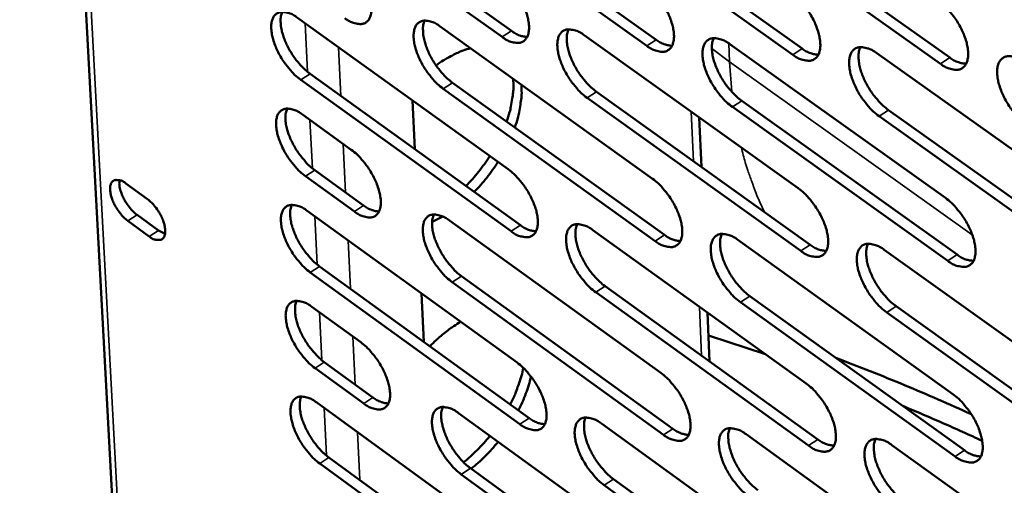
# Model space of a CAD drawing. Units: millimetres. Extents: x 65 to 5854, y 100 to 4100.
# Drawn here: x 4826 to 4917, y 2681 to 2724 of the extents above; entities that cross this region are included whole.
import ezdxf

# ---------------------------------------------------------------- set-up
doc = ezdxf.new("R2010")
doc.units = ezdxf.units.MM
doc.header["$LTSCALE"] = 20
doc.layers.add('Visible (ISO)', color=7, linetype='Continuous', lineweight=50)
doc.layers.add('Visible Narrow (ISO)', color=7, linetype='Continuous', lineweight=35)

msp = doc.modelspace()

# ---------------------------------------------------------------- linework, layer by layer
at = {"layer": 'Visible (ISO)'}
for p, q in [((4826.116, 2838.838), (4839.617, 2586.972)), ((4870.673, 2722.28), (4851.18, 2736.24)), ((4852.042, 2736.796), (4871.536, 2722.841)), ((4884.031, 2721.464), (4864.384, 2735.495)), ((4865.248, 2736.054), (4884.895, 2722.028)), ((4897.521, 2720.64), (4877.718, 2734.744)), ((4878.583, 2735.306), (4898.387, 2721.206)), ((4892.051, 2734.55), (4912.013, 2720.377)), ((4911.145, 2719.808), (4891.183, 2733.985)), ((4851.786, 2724.046), (4871.233, 2710.067)), ((4864.96, 2723.244), (4884.56, 2709.193)), ((4878.263, 2722.434), (4898.019, 2708.311)), ((4891.697, 2721.616), (4911.611, 2707.419)), ((4905.265, 2720.79), (4925.338, 2706.519)), ((4871.496, 2704.341), (4852.069, 2718.328)), ((4852.928, 2718.885), (4872.354, 2704.903)), ((4866.09, 2718.059), (4885.669, 2704.005)), ((4884.808, 2703.44), (4865.229, 2717.499)), ((4879.381, 2717.225), (4899.115, 2703.098)), ((4862.384, 2716.428), (4862.598, 2711.925)), ((4898.253, 2702.53), (4878.519, 2716.662)), ((4892.803, 2716.382), (4912.694, 2702.182)), ((4911.83, 2701.611), (4891.938, 2715.817)), ((4906.357, 2715.532), (4926.408, 2701.257)), ((4852.229, 2715.118), (4856.744, 2711.864)), ((4888.878, 2714.845), (4889.071, 2710.288)), ((4925.542, 2700.683), (4905.491, 2714.963)), ((4853.369, 2709.978), (4857.879, 2706.723)), ((4857.022, 2706.165), (4852.512, 2709.421)), ((4835.93, 2708.753), (4837.906, 2707.321)), ((4852.671, 2706.222), (4872.051, 2692.217)), ((4836.967, 2705.847), (4838.942, 2704.415)), ((4865.189, 2705.698), (4864.204, 2705.216)), ((4865.801, 2705.336), (4885.334, 2691.259)), ((4838.088, 2703.861), (4836.114, 2705.293)), ((4838.942, 2704.415), (4839.542, 2704.111)), ((4879.06, 2704.442), (4898.747, 2690.291)), ((4892.449, 2703.539), (4912.293, 2689.314)), ((4905.97, 2702.627), (4925.973, 2688.328)), ((4853.808, 2701.104), (4873.167, 2687.095)), ((4872.312, 2686.532), (4852.952, 2700.546)), ((4866.926, 2700.194), (4886.438, 2686.113)), ((4885.58, 2685.547), (4866.069, 2699.633)), ((4880.173, 2699.276), (4899.838, 2685.122)), ((4863.233, 2698.589), (4863.445, 2694.13)), ((4898.979, 2684.553), (4879.314, 2698.712)), ((4893.549, 2698.348), (4913.371, 2684.12)), ((4853.111, 2697.358), (4857.61, 2694.098)), ((4912.51, 2683.549), (4892.688, 2697.782)), ((4907.058, 2697.412), (4927.038, 2683.109)), ((4889.638, 2696.838), (4889.829, 2692.326)), ((4889.643, 2696.728), (4889.906, 2696.646)), ((4926.174, 2682.535), (4906.195, 2696.842)), ((4894.99, 2692.992), (4889.728, 2694.707)), ((4857.886, 2688.44), (4853.391, 2691.702)), ((4854.245, 2692.261), (4858.74, 2689)), ((4853.549, 2688.527), (4872.863, 2674.495)), ((4866.636, 2687.558), (4886.102, 2673.455)), ((4879.851, 2686.581), (4899.47, 2672.403)), ((4893.195, 2685.593), (4912.969, 2671.342)), ((4906.67, 2684.596), (4926.602, 2670.27)), ((4873.122, 2668.852), (4853.829, 2682.891)), ((4854.681, 2683.45), (4873.975, 2669.416)), ((4886.346, 2667.784), (4866.902, 2681.897)), ((4867.756, 2682.458), (4887.201, 2668.351)), ((4899.7, 2666.707), (4880.103, 2680.892)), ((4880.959, 2681.457), (4900.556, 2667.277))]:
    msp.add_line(p, q, dxfattribs=at)
at = {"layer": 'Visible (ISO)', "flags": 128}
for points in [[(4855.871, 2729.758, -0.02031), (4856.409, 2729.32, -0.036599), (4856.679, 2729.044, -0.006081), (4857.254, 2728.344, -0.019546), (4857.421, 2728.117, -0.018495), (4857.739, 2727.611, -0.018047), (4858.026, 2727.071, -0.021581), (4858.239, 2726.577, -0.019246), (4858.433, 2726.006, -0.029092), (4858.537, 2725.562, -0.024586), (4858.603, 2725.027, -0.04471), (4858.597, 2724.642, -0.041265), (4858.519, 2724.231, -0.070445), (4858.389, 2723.933, -0.074034), (4858.189, 2723.696, -0.083592), (4857.94, 2723.541, -0.081188), (4857.647, 2723.473, -0.055794), (4857.427, 2723.483, -0.02481), (4856.944, 2723.584, -0.061241), (4856.572, 2723.732, -0.048216), (4856.151, 2724.018)], [(4870.409, 2728.048, -0.020378), (4870.951, 2727.608, -0.036684), (4871.223, 2727.33, -0.006117), (4871.802, 2726.627, -0.019614), (4871.971, 2726.398, -0.0186), (4872.29, 2725.89, -0.018137), (4872.578, 2725.346, -0.021718), (4872.793, 2724.85, -0.019368), (4872.986, 2724.276, -0.029279), (4873.09, 2723.83, -0.02478), (4873.155, 2723.293, -0.044935), (4873.147, 2722.905, -0.041554), (4873.067, 2722.493, -0.070494), (4872.935, 2722.193, -0.073999), (4872.732, 2721.955, -0.083111), (4872.48, 2721.8, -0.080716), (4872.183, 2721.731, -0.055436), (4871.961, 2721.742, -0.024672), (4871.474, 2721.843, -0.061114), (4871.098, 2721.992, -0.048026), (4870.673, 2722.28)], [(4883.781, 2727.26, -0.020446), (4884.327, 2726.817, -0.036771), (4884.601, 2726.537, -0.006152), (4885.183, 2725.831, -0.019681), (4885.354, 2725.602, -0.018699), (4885.675, 2725.091, -0.018224), (4885.964, 2724.544, -0.021845), (4886.179, 2724.045, -0.019484), (4886.373, 2723.469, -0.029449), (4886.477, 2723.02, -0.024959), (4886.54, 2722.481, -0.04513), (4886.532, 2722.09, -0.041806), (4886.45, 2721.677, -0.070514), (4886.315, 2721.376, -0.073935), (4886.11, 2721.137, -0.082659), (4885.855, 2720.981, -0.080282), (4885.554, 2720.912, -0.055127), (4885.33, 2720.922, -0.024555), (4884.838, 2721.025, -0.061014), (4884.46, 2721.174, -0.047867), (4884.031, 2721.464)], [(4897.286, 2726.463, -0.020514), (4897.836, 2726.018, -0.036858), (4898.112, 2725.737, -0.006188), (4898.697, 2725.028, -0.019749), (4898.869, 2724.797, -0.018799), (4899.192, 2724.284, -0.018311), (4899.483, 2723.734, -0.021974), (4899.698, 2723.233, -0.0196), (4899.893, 2722.653, -0.02962), (4899.996, 2722.202, -0.02514), (4900.059, 2721.661, -0.045326), (4900.049, 2721.268, -0.042059), (4899.964, 2720.853, -0.070529), (4899.827, 2720.55, -0.073867), (4899.62, 2720.31, -0.082206), (4899.361, 2720.153, -0.079848), (4899.058, 2720.085, -0.054819), (4898.832, 2720.095, -0.024438), (4898.335, 2720.198, -0.060914), (4897.954, 2720.349, -0.047707), (4897.521, 2720.64)], [(4910.924, 2725.659, -0.020583), (4911.479, 2725.212, -0.036946), (4911.757, 2724.929, -0.006224), (4912.346, 2724.217, -0.019818), (4912.519, 2723.984, -0.0189), (4912.843, 2723.468, -0.0184), (4913.136, 2722.916, -0.022104), (4913.352, 2722.412, -0.019719), (4913.546, 2721.83, -0.029793), (4913.649, 2721.376, -0.025323), (4913.711, 2720.832, -0.045522), (4913.7, 2720.437, -0.042313), (4913.614, 2720.021, -0.070541), (4913.474, 2719.717, -0.073795), (4913.264, 2719.476, -0.081749), (4913.002, 2719.318, -0.079413), (4912.696, 2719.249, -0.054512), (4912.467, 2719.26, -0.02432), (4911.966, 2719.364, -0.060812), (4911.582, 2719.514, -0.047546), (4911.145, 2719.808)], [(4852.069, 2718.328, -0.020214), (4851.534, 2718.766, -0.036442), (4851.266, 2719.041, -0.006025), (4850.693, 2719.739, -0.019452), (4850.527, 2719.964, -0.018414), (4850.211, 2720.468, -0.017964), (4849.925, 2721.007, -0.021495), (4849.712, 2721.498, -0.019156), (4849.519, 2722.066, -0.028992), (4849.415, 2722.507, -0.024464), (4849.349, 2723.04, -0.044607), (4849.354, 2723.424, -0.0411), (4849.431, 2723.833, -0.070461), (4849.559, 2724.13, -0.07405), (4849.757, 2724.367, -0.083891), (4850.004, 2724.521, -0.081416), (4850.296, 2724.589, -0.055993), (4850.514, 2724.58, -0.024863), (4850.995, 2724.479, -0.061304), (4851.367, 2724.331, -0.048317), (4851.786, 2724.046)], [(4850.37, 2724.594, 0.033696), (4850.241, 2724.191, 0.060512), (4850.212, 2723.957, 0.015157), (4850.227, 2723.406, 0.031673), (4850.259, 2723.144, 0.019632), (4850.373, 2722.643, 0.022607), (4850.509, 2722.218, 0.016868), (4850.716, 2721.711, 0.018189), (4850.94, 2721.255, 0.016453), (4851.215, 2720.783, 0.016486), (4851.52, 2720.33, 0.018039), (4851.663, 2720.146, 0.005113), (4852.2, 2719.519, 0.033962), (4852.443, 2719.277, 0.018624), (4852.928, 2718.885)], [(4865.229, 2717.499, -0.020281), (4864.69, 2717.939, -0.036528), (4864.42, 2718.216, -0.006059), (4863.844, 2718.917, -0.019518), (4863.676, 2719.144, -0.018511), (4863.359, 2719.65, -0.018048), (4863.072, 2720.191, -0.02162), (4862.858, 2720.685, -0.019269), (4862.665, 2721.256, -0.029158), (4862.561, 2721.699, -0.024639), (4862.496, 2722.234, -0.044801), (4862.502, 2722.62, -0.041351), (4862.581, 2723.031, -0.070486), (4862.711, 2723.329, -0.073992), (4862.912, 2723.567, -0.083444), (4863.162, 2723.722, -0.080983), (4863.457, 2723.791, -0.055683), (4863.677, 2723.781, -0.024747), (4864.162, 2723.679, -0.061206), (4864.537, 2723.531, -0.048159), (4864.96, 2723.244)], [(4863.523, 2723.795, 0.033847), (4863.391, 2723.391, 0.060696), (4863.361, 2723.155, 0.015262), (4863.375, 2722.601, 0.031823), (4863.407, 2722.338, 0.019749), (4863.521, 2721.835, 0.022729), (4863.656, 2721.408, 0.016955), (4863.864, 2720.898, 0.018286), (4864.09, 2720.44, 0.016524), (4864.366, 2719.965, 0.016565), (4864.672, 2719.511, 0.018094), (4864.817, 2719.326, 0.00514), (4865.357, 2718.696, 0.034034), (4865.601, 2718.453, 0.018678), (4866.09, 2718.059)], [(4871.536, 2722.841, 0.044476), (4871.899, 2722.595, 0.044476), (4872.3, 2722.418, 0.035404), (4872.638, 2722.329, 0.035404), (4872.985, 2722.289)], [(4878.519, 2716.662, -0.020348), (4877.975, 2717.104, -0.036615), (4877.703, 2717.383, -0.006094), (4877.124, 2718.087, -0.019585), (4876.955, 2718.315, -0.018609), (4876.635, 2718.823, -0.018134), (4876.347, 2719.367, -0.021746), (4876.133, 2719.863, -0.019383), (4875.939, 2720.437, -0.029327), (4875.836, 2720.883, -0.024816), (4875.771, 2721.421, -0.044996), (4875.779, 2721.809, -0.041603), (4875.859, 2722.221, -0.070508), (4875.992, 2722.521, -0.073931), (4876.195, 2722.759, -0.082995), (4876.448, 2722.915, -0.080549), (4876.746, 2722.984, -0.055374), (4876.969, 2722.974, -0.02463), (4877.459, 2722.872, -0.061106), (4877.836, 2722.723, -0.047999), (4878.263, 2722.434)], [(4876.805, 2722.988, 0.033996), (4876.671, 2722.582, 0.060877), (4876.64, 2722.345, 0.015367), (4876.652, 2721.789, 0.031972), (4876.684, 2721.524, 0.019868), (4876.797, 2721.019, 0.022852), (4876.933, 2720.589, 0.017044), (4877.142, 2720.077, 0.018383), (4877.368, 2719.617, 0.016594), (4877.645, 2719.14, 0.016644), (4877.953, 2718.684, 0.01815), (4878.099, 2718.497, 0.005166), (4878.643, 2717.865, 0.034106), (4878.889, 2717.62, 0.018733), (4879.381, 2717.225)], [(4884.895, 2722.028, 0.044839), (4885.264, 2721.779, 0.044839), (4885.672, 2721.6, 0.035687), (4886.015, 2721.512, 0.035687), (4886.367, 2721.473)], [(4891.938, 2715.817, -0.020416), (4891.391, 2716.261, -0.036702), (4891.117, 2716.541, -0.00613), (4890.534, 2717.248, -0.019653), (4890.364, 2717.478, -0.018708), (4890.043, 2717.989, -0.018221), (4889.753, 2718.536, -0.021873), (4889.538, 2719.034, -0.019498), (4889.344, 2719.611, -0.029497), (4889.241, 2720.06, -0.024995), (4889.178, 2720.599, -0.045191), (4889.187, 2720.989, -0.041855), (4889.269, 2721.403, -0.070526), (4889.404, 2721.704, -0.073866), (4889.61, 2721.944, -0.082543), (4889.866, 2722.1, -0.080115), (4890.167, 2722.169, -0.055065), (4890.392, 2722.159, -0.024513), (4890.887, 2722.056, -0.061006), (4891.266, 2721.907, -0.04784), (4891.697, 2721.616)], [(4890.217, 2722.173, 0.034145), (4890.081, 2721.765, 0.061056), (4890.049, 2721.527, 0.015472), (4890.06, 2720.969, 0.03212), (4890.091, 2720.701, 0.019987), (4890.205, 2720.194, 0.022975), (4890.341, 2719.763, 0.017132), (4890.55, 2719.248, 0.018481), (4890.777, 2718.786, 0.016665), (4891.056, 2718.307, 0.016724), (4891.365, 2717.849, 0.018205), (4891.513, 2717.661, 0.005192), (4892.059, 2717.026, 0.034177), (4892.307, 2716.78, 0.018788), (4892.803, 2716.382)], [(4864.571, 2719.654, -0.015382), (4865.235, 2720.12, -0.026306), (4865.645, 2720.359, -0.003386), (4866.22, 2720.65, -0.003967), (4866.714, 2720.892, -0.030823), (4867.071, 2721.036, -0.016645), (4867.755, 2721.24)], [(4898.387, 2721.206, 0.045201), (4898.761, 2720.955, 0.045201), (4899.175, 2720.775, 0.035971), (4899.523, 2720.686, 0.035971), (4899.881, 2720.649)], [(4905.491, 2714.963, -0.020484), (4904.94, 2715.409, -0.036789), (4904.664, 2715.691, -0.006165), (4904.077, 2716.402, -0.01972), (4903.906, 2716.633, -0.018808), (4903.583, 2717.146, -0.018308), (4903.292, 2717.696, -0.022002), (4903.077, 2718.197, -0.019615), (4902.882, 2718.776, -0.029669), (4902.779, 2719.227, -0.025176), (4902.717, 2719.769, -0.045388), (4902.727, 2720.162, -0.042108), (4902.812, 2720.577, -0.070541), (4902.949, 2720.88, -0.073798), (4903.158, 2721.12, -0.082088), (4903.417, 2721.277, -0.07968), (4903.721, 2721.346, -0.054757), (4903.949, 2721.336, -0.024396), (4904.447, 2721.233, -0.060905), (4904.83, 2721.083, -0.047679), (4905.265, 2720.79)], [(4903.763, 2721.349, 0.034293), (4903.624, 2720.94, 0.061233), (4903.591, 2720.7, 0.015575), (4903.601, 2720.14, 0.032268), (4903.632, 2719.871, 0.020107), (4903.745, 2719.362, 0.023099), (4903.881, 2718.928, 0.017222), (4904.091, 2718.411, 0.018579), (4904.319, 2717.947, 0.016736), (4904.599, 2717.465, 0.016805), (4904.91, 2717.005, 0.01826), (4905.059, 2716.816, 0.005219), (4905.608, 2716.178, 0.034248), (4905.858, 2715.931, 0.018843), (4906.357, 2715.532)], [(4912.013, 2720.377, 0.045565), (4912.393, 2720.123, 0.045565), (4912.813, 2719.941, 0.036256), (4913.166, 2719.853, 0.036256), (4913.529, 2719.817)], [(4919.179, 2714.101, -0.020552), (4918.624, 2714.549, -0.036876), (4918.345, 2714.833, -0.006201), (4917.755, 2715.546, -0.019788), (4917.582, 2715.779, -0.018909), (4917.258, 2716.295, -0.018396), (4916.966, 2716.847, -0.022132), (4916.75, 2717.351, -0.019734), (4916.555, 2717.933, -0.029842), (4916.452, 2718.387, -0.02536), (4916.391, 2718.931, -0.045584), (4916.402, 2719.326, -0.042362), (4916.489, 2719.742, -0.070552), (4916.629, 2720.047, -0.073725), (4916.84, 2720.288, -0.081632), (4917.103, 2720.446, -0.079246), (4917.41, 2720.515, -0.05445), (4917.64, 2720.505, -0.024278), (4918.143, 2720.401, -0.060803), (4918.529, 2720.25, -0.047518), (4918.968, 2719.956)], [(4871.085, 2714.473, 0.016504), (4871.365, 2715.341, 0.027926), (4871.484, 2715.867, 0.00388), (4871.6, 2716.587, 0.004594), (4871.687, 2717.196, 0.033114), (4871.716, 2717.627, 0.017975), (4871.688, 2718.421)], [(4872.448, 2717.875, -0.017971), (4872.476, 2717.081, -0.033109), (4872.447, 2716.65, -0.004592), (4872.36, 2716.041, -0.003878), (4872.245, 2715.321, -0.02792), (4872.125, 2714.796, -0.0165), (4871.846, 2713.927)], [(4852.512, 2709.421, -0.020154), (4851.977, 2709.859, -0.036339), (4851.709, 2710.134, -0.005992), (4851.137, 2710.832, -0.019393), (4850.972, 2711.056, -0.018385), (4850.656, 2711.559, -0.017924), (4850.371, 2712.096, -0.021487), (4850.159, 2712.586, -0.019132), (4849.966, 2713.154, -0.029022), (4849.862, 2713.593, -0.024474), (4849.796, 2714.124, -0.044728), (4849.801, 2714.507, -0.041249), (4849.878, 2714.914, -0.070717), (4850.006, 2715.21, -0.074375), (4850.204, 2715.445, -0.084005), (4850.45, 2715.598, -0.081447), (4850.742, 2715.664, -0.055788), (4850.96, 2715.654, -0.024745), (4851.44, 2715.552, -0.061106), (4851.811, 2715.403, -0.048149), (4852.229, 2715.118)], [(4850.813, 2715.668, 0.033595), (4850.685, 2715.267, 0.060369), (4850.657, 2715.034, 0.015079), (4850.673, 2714.484, 0.031579), (4850.706, 2714.223, 0.019567), (4850.82, 2713.724, 0.022537), (4850.956, 2713.301, 0.016811), (4851.162, 2712.796, 0.018131), (4851.387, 2712.342, 0.016393), (4851.661, 2711.871, 0.016429), (4851.965, 2711.42, 0.017962), (4852.108, 2711.237, 0.005071), (4852.643, 2710.611, 0.033827), (4852.885, 2710.37, 0.018543), (4853.369, 2709.978)], [(4856.744, 2711.864, -0.020188), (4857.28, 2711.425, -0.036392), (4857.549, 2711.149, -0.006015), (4858.122, 2710.45, -0.019428), (4858.289, 2710.225, -0.018438), (4858.605, 2709.721, -0.017967), (4858.891, 2709.181, -0.021564), (4859.103, 2708.691, -0.019198), (4859.296, 2708.122, -0.029154), (4859.4, 2707.681, -0.024606), (4859.465, 2707.15, -0.044954), (4859.459, 2706.767, -0.041564), (4859.381, 2706.36, -0.070959), (4859.252, 2706.065, -0.074682), (4859.053, 2705.831, -0.083814), (4858.805, 2705.679, -0.081247), (4858.512, 2705.613, -0.055385), (4858.293, 2705.625, -0.024575), (4857.812, 2705.728, -0.060846), (4857.441, 2705.878, -0.047881), (4857.022, 2706.165)], [(4867.334, 2708.516, 0.013057), (4867.934, 2709.162, 0.013057), (4868.499, 2709.838, 0.013212), (4869.033, 2710.551, 0.013212), (4869.53, 2711.292)], [(4870.29, 2710.745, -0.013208), (4869.793, 2710.005, -0.013208), (4869.258, 2709.291, -0.013052), (4868.693, 2708.615, -0.013052), (4868.094, 2707.969)], [(4871.233, 2710.067, -0.020256), (4871.774, 2709.626, -0.036476), (4872.044, 2709.348, -0.00605), (4872.622, 2708.646, -0.019494), (4872.789, 2708.419, -0.018541), (4873.107, 2707.913, -0.018056), (4873.395, 2707.371, -0.021701), (4873.608, 2706.877, -0.019319), (4873.801, 2706.306, -0.029341), (4873.904, 2705.863, -0.024801), (4873.969, 2705.329, -0.045181), (4873.961, 2704.944, -0.041856), (4873.881, 2704.536, -0.071009), (4873.749, 2704.239, -0.074644), (4873.548, 2704.004, -0.083328), (4873.296, 2703.852, -0.080774), (4873, 2703.786, -0.05503), (4872.779, 2703.798, -0.024438), (4872.293, 2703.902, -0.060721), (4871.919, 2704.052, -0.047693), (4871.496, 2704.341)], [(4836.114, 2705.293, -0.024085), (4835.713, 2705.634, -0.041987), (4835.51, 2705.858, -0.008611), (4835.12, 2706.389, -0.022634), (4834.984, 2706.6, -0.024509), (4834.792, 2706.972, -0.021934), (4834.616, 2707.406, -0.034353), (4834.523, 2707.741, -0.028702), (4834.463, 2708.153, -0.058078), (4834.471, 2708.453, -0.060611), (4834.546, 2708.729, -0.096924), (4834.674, 2708.925, -0.104648), (4834.854, 2709.046, -0.091299), (4835.004, 2709.076, -0.041305), (4835.34, 2709.054, -0.081101), (4835.638, 2708.959, -0.070785), (4835.93, 2708.753)], [(4835.334, 2709.056, 0.029398), (4835.318, 2708.669, 0.05337), (4835.344, 2708.457, 0.012377), (4835.473, 2707.962, 0.027624), (4835.549, 2707.746, 0.020045), (4835.726, 2707.36, 0.021474), (4835.922, 2707.014, 0.021207), (4836.042, 2706.838, 0.007362), (4836.415, 2706.353, 0.039524), (4836.6, 2706.155, 0.022302), (4836.967, 2705.847)], [(4884.56, 2709.193, -0.020323), (4885.105, 2708.75, -0.036562), (4885.378, 2708.471, -0.006085), (4885.958, 2707.765, -0.019561), (4886.127, 2707.537, -0.01864), (4886.447, 2707.028, -0.018142), (4886.736, 2706.483, -0.021828), (4886.95, 2705.988, -0.019434), (4887.143, 2705.413, -0.029512), (4887.246, 2704.968, -0.02498), (4887.309, 2704.432, -0.045378), (4887.301, 2704.044, -0.042111), (4887.219, 2703.635, -0.071028), (4887.084, 2703.337, -0.074577), (4886.88, 2703.101, -0.082873), (4886.626, 2702.948, -0.08034), (4886.327, 2702.882, -0.054724), (4886.103, 2702.894, -0.024322), (4885.613, 2702.999, -0.060622), (4885.236, 2703.15, -0.047536), (4884.808, 2703.44)], [(4898.019, 2708.311, -0.02039), (4898.567, 2707.866, -0.036649), (4898.842, 2707.585, -0.00612), (4899.426, 2706.876, -0.019628), (4899.597, 2706.646, -0.018739), (4899.918, 2706.135, -0.018228), (4900.208, 2705.587, -0.021956), (4900.423, 2705.089, -0.019551), (4900.616, 2704.512, -0.029684), (4900.719, 2704.064, -0.025162), (4900.782, 2703.526, -0.045576), (4900.772, 2703.136, -0.042367), (4900.688, 2702.725, -0.071044), (4900.551, 2702.425, -0.074507), (4900.344, 2702.189, -0.082416), (4900.087, 2702.035, -0.079905), (4899.784, 2701.969, -0.054419), (4899.559, 2701.981, -0.024206), (4899.064, 2702.086, -0.060523), (4898.684, 2702.238, -0.047378), (4898.253, 2702.53)], [(4837.906, 2707.321, -0.02411), (4838.308, 2706.98, -0.042024), (4838.511, 2706.756, -0.008632), (4838.902, 2706.225, -0.022659), (4839.038, 2706.013, -0.024552), (4839.23, 2705.64, -0.021969), (4839.406, 2705.206, -0.034431), (4839.499, 2704.87, -0.028794), (4839.559, 2704.457, -0.058224), (4839.551, 2704.158, -0.060864), (4839.475, 2703.882, -0.097032), (4839.347, 2703.686, -0.104705), (4839.166, 2703.566, -0.091038), (4839.015, 2703.536, -0.041187), (4838.679, 2703.559, -0.080879), (4838.381, 2703.655, -0.070569), (4838.088, 2703.861)], [(4911.611, 2707.419, -0.020458), (4912.163, 2706.972, -0.036735), (4912.441, 2706.689, -0.006155), (4913.028, 2705.978, -0.019696), (4913.2, 2705.746, -0.018839), (4913.523, 2705.233, -0.018316), (4913.814, 2704.682, -0.022086), (4914.03, 2704.182, -0.019668), (4914.223, 2703.602, -0.029857), (4914.326, 2703.151, -0.025345), (4914.387, 2702.611, -0.045775), (4914.376, 2702.219, -0.042624), (4914.29, 2701.806, -0.071056), (4914.151, 2701.505, -0.074432), (4913.941, 2701.268, -0.081956), (4913.681, 2701.113, -0.07947), (4913.375, 2701.047, -0.054115), (4913.148, 2701.059, -0.02409), (4912.648, 2701.165, -0.060423), (4912.265, 2701.317, -0.047219), (4911.83, 2701.611)], [(4852.952, 2700.546, -0.020094), (4852.418, 2700.984, -0.036237), (4852.151, 2701.259, -0.005959), (4851.58, 2701.956, -0.019335), (4851.415, 2702.18, -0.018357), (4851.1, 2702.682, -0.017884), (4850.816, 2703.219, -0.021478), (4850.604, 2703.707, -0.019108), (4850.411, 2704.273, -0.029053), (4850.308, 2704.711, -0.024484), (4850.241, 2705.241, -0.04485), (4850.247, 2705.622, -0.041398), (4850.323, 2706.027, -0.070974), (4850.452, 2706.321, -0.074699), (4850.649, 2706.555, -0.084116), (4850.895, 2706.706, -0.081475), (4851.186, 2706.772, -0.055583), (4851.403, 2706.761, -0.024627), (4851.883, 2706.657, -0.060909), (4852.253, 2706.508, -0.047981), (4852.671, 2706.222)], [(4851.254, 2706.775, 0.033493), (4851.128, 2706.375, 0.060227), (4851.1, 2706.143, 0.015001), (4851.118, 2705.594, 0.031484), (4851.15, 2705.335, 0.019503), (4851.265, 2704.838, 0.022467), (4851.401, 2704.417, 0.016755), (4851.608, 2703.913, 0.018073), (4851.831, 2703.46, 0.016332), (4852.105, 2702.991, 0.016373), (4852.408, 2702.542, 0.017886), (4852.55, 2702.36, 0.00503), (4853.085, 2701.735, 0.033692), (4853.325, 2701.495, 0.018463), (4853.808, 2701.104)], [(4857.879, 2706.723, 0.044112), (4858.237, 2706.479, 0.044112), (4858.632, 2706.302, 0.035053), (4858.964, 2706.212, 0.035053), (4859.306, 2706.169)], [(4866.069, 2699.633, -0.02016), (4865.531, 2700.074, -0.036322), (4865.262, 2700.35, -0.005993), (4864.688, 2701.051, -0.0194), (4864.521, 2701.276, -0.018453), (4864.205, 2701.78, -0.017968), (4863.919, 2702.319, -0.021603), (4863.706, 2702.81, -0.01922), (4863.513, 2703.379, -0.02922), (4863.41, 2703.82, -0.024659), (4863.345, 2704.351, -0.045046), (4863.351, 2704.734, -0.041651), (4863.43, 2705.141, -0.071), (4863.56, 2705.437, -0.074639), (4863.76, 2705.671, -0.083665), (4864.009, 2705.823, -0.081042), (4864.303, 2705.889, -0.055276), (4864.523, 2705.878, -0.024512), (4865.006, 2705.774, -0.060811), (4865.379, 2705.624, -0.047824), (4865.801, 2705.336)], [(4864.363, 2705.893, 0.033643), (4864.235, 2705.491, 0.060412), (4864.206, 2705.257, 0.015106), (4864.223, 2704.706, 0.031632), (4864.255, 2704.445, 0.019619), (4864.37, 2703.946, 0.022588), (4864.505, 2703.523, 0.016841), (4864.713, 2703.017, 0.018169), (4864.937, 2702.562, 0.016401), (4865.212, 2702.091, 0.016451), (4865.517, 2701.64, 0.01794), (4865.66, 2701.456, 0.005056), (4866.198, 2700.829, 0.033762), (4866.44, 2700.587, 0.018517), (4866.926, 2700.194)], [(4872.354, 2704.903, 0.044512), (4872.718, 2704.655, 0.044512), (4873.12, 2704.476, 0.03536), (4873.458, 2704.386, 0.03536), (4873.806, 2704.345)], [(4879.314, 2698.712, -0.020226), (4878.772, 2699.154, -0.036408), (4878.501, 2699.433, -0.006028), (4877.923, 2700.136, -0.019466), (4877.755, 2700.363, -0.01855), (4877.437, 2700.869, -0.018053), (4877.15, 2701.412, -0.021728), (4876.937, 2701.905, -0.019334), (4876.744, 2702.476, -0.029389), (4876.641, 2702.919, -0.024836), (4876.576, 2703.453, -0.045242), (4876.584, 2703.838, -0.041905), (4876.664, 2704.247, -0.071022), (4876.797, 2704.544, -0.074575), (4876.999, 2704.779, -0.083212), (4877.251, 2704.932, -0.080608), (4877.549, 2704.998, -0.054969), (4877.77, 2704.986, -0.024397), (4878.259, 2704.882, -0.060713), (4878.634, 2704.731, -0.047667), (4879.06, 2704.442)], [(4877.6, 2705.001, 0.033792), (4877.47, 2704.597, 0.060594), (4877.44, 2704.362, 0.01521), (4877.456, 2703.809, 0.03178), (4877.488, 2703.547, 0.019736), (4877.602, 2703.045, 0.02271), (4877.738, 2702.62, 0.016928), (4877.946, 2702.111, 0.018265), (4878.172, 2701.655, 0.016471), (4878.448, 2701.181, 0.016529), (4878.754, 2700.728, 0.017994), (4878.898, 2700.544, 0.005081), (4879.439, 2699.914, 0.033833), (4879.684, 2699.67, 0.01857), (4880.173, 2699.276)], [(4885.669, 2704.005, 0.044876), (4886.039, 2703.754, 0.044876), (4886.447, 2703.574, 0.035643), (4886.79, 2703.484, 0.035643), (4887.142, 2703.444)], [(4892.688, 2697.782, -0.020293), (4892.143, 2698.226, -0.036494), (4891.869, 2698.506, -0.006062), (4891.288, 2699.213, -0.019533), (4891.119, 2699.441, -0.018648), (4890.8, 2699.949, -0.018138), (4890.511, 2700.495, -0.021855), (4890.297, 2700.99, -0.019449), (4890.104, 2701.565, -0.02956), (4890.001, 2702.01, -0.025016), (4889.938, 2702.546, -0.04544), (4889.947, 2702.934, -0.04216), (4890.029, 2703.343, -0.071041), (4890.164, 2703.642, -0.074508), (4890.369, 2703.878, -0.082756), (4890.624, 2704.032, -0.080173), (4890.924, 2704.098, -0.054663), (4891.148, 2704.086, -0.024281), (4891.641, 2703.981, -0.060614), (4892.019, 2703.83, -0.047509), (4892.449, 2703.539)], [(4890.968, 2704.101, 0.03394), (4890.835, 2703.695, 0.060774), (4890.805, 2703.458, 0.015314), (4890.818, 2702.904, 0.031928), (4890.85, 2702.639, 0.019853), (4890.964, 2702.136, 0.022832), (4891.1, 2701.708, 0.017016), (4891.309, 2701.197, 0.018361), (4891.535, 2700.739, 0.01654), (4891.813, 2700.263, 0.016608), (4892.121, 2699.808, 0.018049), (4892.266, 2699.622, 0.005107), (4892.81, 2698.99, 0.033903), (4893.057, 2698.745, 0.018624), (4893.549, 2698.348)], [(4899.115, 2703.098, 0.04524), (4899.49, 2702.844, 0.04524), (4899.904, 2702.663, 0.035927), (4900.253, 2702.573, 0.035927), (4900.61, 2702.534)], [(4906.195, 2696.842, -0.02036), (4905.646, 2697.289, -0.03658), (4905.37, 2697.571, -0.006097), (4904.785, 2698.28, -0.0196), (4904.615, 2698.51, -0.018748), (4904.294, 2699.021, -0.018225), (4904.004, 2699.569, -0.021984), (4903.789, 2700.067, -0.019565), (4903.596, 2700.644, -0.029732), (4903.493, 2701.092, -0.025198), (4903.431, 2701.63, -0.045638), (4903.441, 2702.02, -0.042416), (4903.525, 2702.431, -0.071056), (4903.663, 2702.731, -0.074436), (4903.87, 2702.968, -0.082298), (4904.129, 2703.123, -0.079739), (4904.432, 2703.189, -0.054358), (4904.658, 2703.177, -0.024165), (4905.156, 2703.071, -0.060515), (4905.537, 2702.92, -0.04735), (4905.97, 2702.627)], [(4904.467, 2703.191, 0.034087), (4904.332, 2702.784, 0.060951), (4904.301, 2702.546, 0.015417), (4904.313, 2701.989, 0.032075), (4904.344, 2701.723, 0.019972), (4904.458, 2701.217, 0.022954), (4904.595, 2700.787, 0.017104), (4904.804, 2700.274, 0.018458), (4905.031, 2699.813, 0.01661), (4905.311, 2699.335, 0.016687), (4905.62, 2698.878, 0.018103), (4905.766, 2698.691, 0.005133), (4906.314, 2698.056, 0.033972), (4906.562, 2697.81, 0.018678), (4907.058, 2697.412)], [(4912.694, 2702.182, 0.045605), (4913.075, 2701.925, 0.045605), (4913.495, 2701.742, 0.036211), (4913.849, 2701.653, 0.036211), (4914.212, 2701.616)], [(4853.391, 2691.702, -0.020034), (4852.858, 2692.141, -0.036135), (4852.592, 2692.416, -0.005926), (4852.021, 2693.113, -0.019276), (4851.857, 2693.336, -0.018328), (4851.543, 2693.837, -0.017844), (4851.258, 2694.373, -0.02147), (4851.047, 2694.86, -0.019084), (4850.855, 2695.425, -0.029083), (4850.752, 2695.861, -0.024493), (4850.685, 2696.389, -0.044971), (4850.691, 2696.769, -0.041548), (4850.767, 2697.172, -0.071231), (4850.895, 2697.465, -0.075024), (4851.092, 2697.697, -0.084225), (4851.338, 2697.847, -0.081501), (4851.628, 2697.911, -0.055378), (4851.845, 2697.899, -0.02451), (4852.324, 2697.795, -0.060712), (4852.694, 2697.645, -0.047813), (4853.111, 2697.358)], [(4851.693, 2697.915, 0.033391), (4851.569, 2697.515, 0.060084), (4851.542, 2697.284, 0.014923), (4851.561, 2696.737, 0.031389), (4851.594, 2696.479, 0.019438), (4851.709, 2695.984, 0.022398), (4851.845, 2695.564, 0.016699), (4852.051, 2695.062, 0.018016), (4852.275, 2694.611, 0.016272), (4852.548, 2694.144, 0.016317), (4852.85, 2693.697, 0.01781), (4852.991, 2693.515, 0.004989), (4853.524, 2692.892, 0.033558), (4853.764, 2692.652, 0.018383), (4854.245, 2692.261)], [(4864, 2693.728, -0.011067), (4864.581, 2694.299, -0.019883), (4864.923, 2694.597, -0.001815), (4865.421, 2694.994, -0.001994), (4865.878, 2695.352, -0.021835), (4866.205, 2695.583, -0.011593), (4866.847, 2695.977)], [(4857.61, 2694.098, -0.020068), (4858.145, 2693.659, -0.036187), (4858.412, 2693.383, -0.005949), (4858.984, 2692.685, -0.01931), (4859.149, 2692.461, -0.01838), (4859.464, 2691.959, -0.017887), (4859.75, 2691.422, -0.021547), (4859.961, 2690.934, -0.019149), (4860.154, 2690.367, -0.029215), (4860.256, 2689.93, -0.024626), (4860.322, 2689.401, -0.045199), (4860.316, 2689.021, -0.041866), (4860.238, 2688.618, -0.071473), (4860.108, 2688.326, -0.075329), (4859.91, 2688.095, -0.084028), (4859.663, 2687.946, -0.081296), (4859.371, 2687.883, -0.054975), (4859.154, 2687.896, -0.024341), (4858.674, 2688.002, -0.060455), (4858.304, 2688.153, -0.047548), (4857.886, 2688.44)], [(4901.479, 2692.656, -0.004255), (4904.661, 2691.425, -0.004255), (4907.822, 2690.141, -0.00421), (4910.927, 2688.817, -0.00421), (4914.01, 2687.44)], [(4871.422, 2688.358, 0.01082), (4871.772, 2689.08, 0.019493), (4871.942, 2689.492, 0.001739), (4872.156, 2690.082, 0.001903), (4872.348, 2690.623, 0.021338), (4872.463, 2691.001, 0.011321), (4872.633, 2691.727)], [(4872.051, 2692.217, -0.020134), (4872.59, 2691.775, -0.036271), (4872.86, 2691.498, -0.005983), (4873.435, 2690.796, -0.019376), (4873.602, 2690.571, -0.018483), (4873.918, 2690.066, -0.017975), (4874.205, 2689.526, -0.021683), (4874.417, 2689.036, -0.019271), (4874.61, 2688.466, -0.029403), (4874.713, 2688.026, -0.024821), (4874.777, 2687.496, -0.045427), (4874.769, 2687.113, -0.042162), (4874.69, 2686.709, -0.071524), (4874.558, 2686.415, -0.075288), (4874.357, 2686.184, -0.083538), (4874.106, 2686.034, -0.080823), (4873.811, 2685.971, -0.054623), (4873.591, 2685.984, -0.024205), (4873.107, 2686.091, -0.060331), (4872.734, 2686.242, -0.047362), (4872.312, 2686.532)], [(4873.337, 2690.936, -0.014769), (4873.127, 2690.154, -0.014769), (4872.87, 2689.386, -0.01569), (4872.549, 2688.587, -0.01569), (4872.178, 2687.811)], [(4885.334, 2691.259, -0.020201), (4885.876, 2690.815, -0.036356), (4886.148, 2690.536, -0.006018), (4886.727, 2689.831, -0.019442), (4886.895, 2689.604, -0.018581), (4887.213, 2689.098, -0.01806), (4887.501, 2688.554, -0.02181), (4887.714, 2688.062, -0.019385), (4887.907, 2687.49, -0.029574), (4888.01, 2687.047, -0.025001), (4888.073, 2686.514, -0.045627), (4888.064, 2686.13, -0.042419), (4887.983, 2685.724, -0.071544), (4887.848, 2685.429, -0.075219), (4887.645, 2685.197, -0.08308), (4887.391, 2685.046, -0.080388), (4887.093, 2684.983, -0.05432), (4886.871, 2684.996, -0.024091), (4886.382, 2685.104, -0.060234), (4886.006, 2685.256, -0.047206), (4885.58, 2685.547)], [(4898.747, 2690.291, -0.020267), (4899.293, 2689.846, -0.036441), (4899.568, 2689.565, -0.006052), (4900.15, 2688.857, -0.019508), (4900.319, 2688.628, -0.018679), (4900.639, 2688.12, -0.018146), (4900.928, 2687.573, -0.021938), (4901.142, 2687.078, -0.019501), (4901.335, 2686.504, -0.029747), (4901.437, 2686.059, -0.025183), (4901.5, 2685.524, -0.045826), (4901.49, 2685.137, -0.042677), (4901.406, 2684.73, -0.07156), (4901.269, 2684.433, -0.075146), (4901.063, 2684.2, -0.082618), (4900.806, 2684.049, -0.079953), (4900.505, 2683.985, -0.054017), (4900.281, 2683.999, -0.023976), (4899.787, 2684.107, -0.060136), (4899.409, 2684.26, -0.04705), (4898.979, 2684.553)], [(4853.829, 2682.891, -0.019975), (4853.297, 2683.33, -0.036034), (4853.031, 2683.605, -0.005894), (4852.461, 2684.301, -0.019219), (4852.297, 2684.524, -0.0183), (4851.984, 2685.023, -0.017804), (4851.7, 2685.559, -0.021461), (4851.489, 2686.044, -0.01906), (4851.297, 2686.608, -0.029113), (4851.194, 2687.043, -0.024503), (4851.128, 2687.569, -0.045092), (4851.133, 2687.948, -0.041698), (4851.209, 2688.349, -0.071488), (4851.337, 2688.641, -0.075348), (4851.534, 2688.871, -0.084333), (4851.779, 2689.019, -0.081525), (4852.069, 2689.083, -0.055172), (4852.286, 2689.07, -0.024392), (4852.764, 2688.964, -0.060516), (4853.133, 2688.814, -0.047646), (4853.549, 2688.527)], [(4852.131, 2689.086, 0.033289), (4852.008, 2688.687, 0.059941), (4851.982, 2688.456, 0.014845), (4852.002, 2687.911, 0.031294), (4852.036, 2687.654, 0.019374), (4852.151, 2687.161, 0.022328), (4852.287, 2686.743, 0.016643), (4852.493, 2686.243, 0.017958), (4852.716, 2685.794, 0.016212), (4852.989, 2685.328, 0.016261), (4853.29, 2684.882, 0.017735), (4853.43, 2684.702, 0.004949), (4853.962, 2684.08, 0.033425), (4854.202, 2683.84, 0.018304), (4854.681, 2683.45)], [(4858.74, 2689, 0.044141), (4859.098, 2688.754, 0.044141), (4859.494, 2688.575, 0.035005), (4859.826, 2688.484, 0.035005), (4860.168, 2688.44)], [(4912.293, 2689.314, -0.020334), (4912.843, 2688.867, -0.036527), (4913.119, 2688.584, -0.006087), (4913.705, 2687.873, -0.019575), (4913.876, 2687.643, -0.018779), (4914.197, 2687.132, -0.018232), (4914.488, 2686.583, -0.022067), (4914.702, 2686.085, -0.019618), (4914.895, 2685.508, -0.029921), (4914.997, 2685.06, -0.025368), (4915.059, 2684.523, -0.046027), (4915.047, 2684.134, -0.042937), (4914.962, 2683.726, -0.071573), (4914.823, 2683.427, -0.075069), (4914.614, 2683.193, -0.082155), (4914.354, 2683.042, -0.079518), (4914.05, 2682.978, -0.053716), (4913.823, 2682.992, -0.023861), (4913.325, 2683.101, -0.060038), (4912.944, 2683.254, -0.046893), (4912.51, 2683.549)], [(4866.902, 2681.897, -0.02004), (4866.366, 2682.337, -0.036118), (4866.098, 2682.614, -0.005928), (4865.525, 2683.314, -0.019283), (4865.36, 2683.537, -0.018395), (4865.045, 2684.039, -0.017888), (4864.76, 2684.577, -0.021585), (4864.548, 2685.065, -0.019172), (4864.356, 2685.632, -0.029281), (4864.253, 2686.069, -0.024679), (4864.188, 2686.598, -0.04529), (4864.195, 2686.978, -0.041954), (4864.273, 2687.381, -0.071515), (4864.403, 2687.674, -0.075285), (4864.602, 2687.905, -0.083878), (4864.85, 2688.054, -0.081091), (4865.143, 2688.117, -0.054867), (4865.362, 2688.104, -0.024279), (4865.844, 2687.998, -0.06042), (4866.216, 2687.847, -0.047491), (4866.636, 2687.558)], [(4865.197, 2688.12, 0.033438), (4865.072, 2687.72, 0.060126), (4865.045, 2687.488, 0.01495), (4865.064, 2686.941, 0.031442), (4865.097, 2686.682, 0.019489), (4865.212, 2686.187, 0.022448), (4865.348, 2685.767, 0.016728), (4865.555, 2685.264, 0.018052), (4865.779, 2684.813, 0.01628), (4866.053, 2684.345, 0.016337), (4866.356, 2683.898, 0.017788), (4866.497, 2683.716, 0.004974), (4867.033, 2683.091, 0.033494), (4867.274, 2682.85, 0.018357), (4867.756, 2682.458)], [(4915.01, 2684.992, 0.002543), (4913.192, 2685.823, 0.002543), (4911.366, 2686.636, 0.00256), (4909.52, 2687.435, 0.00256), (4907.665, 2688.216)], [(4880.103, 2680.892, -0.020105), (4879.563, 2681.335, -0.036203), (4879.293, 2681.613, -0.005962), (4878.716, 2682.316, -0.019348), (4878.55, 2682.541, -0.018492), (4878.234, 2683.045, -0.017972), (4877.947, 2683.586, -0.021711), (4877.735, 2684.076, -0.019285), (4877.542, 2684.646, -0.029451), (4877.44, 2685.085, -0.024857), (4877.375, 2685.616, -0.045489), (4877.383, 2685.999, -0.042211), (4877.463, 2686.403, -0.071538), (4877.596, 2686.697, -0.075219), (4877.797, 2686.929, -0.083421), (4878.049, 2687.079, -0.080657), (4878.345, 2687.143, -0.054563), (4878.566, 2687.13, -0.024165), (4879.052, 2687.023, -0.060323), (4879.427, 2686.871, -0.047336), (4879.851, 2686.581)], [(4878.39, 2687.145, 0.033587), (4878.263, 2686.744, 0.060309), (4878.235, 2686.51, 0.015054), (4878.253, 2685.961, 0.031589), (4878.286, 2685.701, 0.019604), (4878.401, 2685.203, 0.022568), (4878.537, 2684.781, 0.016814), (4878.745, 2684.276, 0.018147), (4878.969, 2683.823, 0.016348), (4879.245, 2683.353, 0.016415), (4879.549, 2682.903, 0.017841), (4879.692, 2682.721, 0.004999), (4880.23, 2682.093, 0.033563), (4880.473, 2681.851, 0.018409), (4880.959, 2681.457)], [(4873.167, 2687.095, 0.044541), (4873.532, 2686.846, 0.044541), (4873.934, 2686.665, 0.035311), (4874.272, 2686.574, 0.035311), (4874.62, 2686.532)], [(4867.111, 2683.012, 0.013542), (4867.756, 2683.56, 0.013542), (4868.371, 2684.142, 0.014063), (4868.975, 2684.781, 0.014063), (4869.542, 2685.453)], [(4886.438, 2686.113, 0.044906), (4886.807, 2685.861, 0.044906), (4887.216, 2685.679, 0.035594), (4887.559, 2685.588, 0.035594), (4887.912, 2685.547)], [(4893.433, 2679.878, -0.020171), (4892.889, 2680.323, -0.036288), (4892.617, 2680.603, -0.005996), (4892.037, 2681.309, -0.019414), (4891.869, 2681.536, -0.01859), (4891.551, 2682.042, -0.018057), (4891.263, 2682.586, -0.021838), (4891.05, 2683.078, -0.019399), (4890.857, 2683.65, -0.029622), (4890.755, 2684.092, -0.025037), (4890.692, 2684.625, -0.045689), (4890.701, 2685.01, -0.042469), (4890.783, 2685.416, -0.071557), (4890.918, 2685.712, -0.075149), (4891.122, 2685.944, -0.082962), (4891.376, 2686.095, -0.080222), (4891.676, 2686.159, -0.05426), (4891.899, 2686.145, -0.02405), (4892.39, 2686.038, -0.060226), (4892.767, 2685.885, -0.04718), (4893.195, 2685.593)], [(4891.713, 2686.161, 0.033734), (4891.583, 2685.757, 0.060489), (4891.555, 2685.522, 0.015157), (4891.571, 2684.971, 0.031736), (4891.603, 2684.709, 0.01972), (4891.718, 2684.209, 0.022689), (4891.854, 2683.785, 0.0169), (4892.063, 2683.278, 0.018242), (4892.288, 2682.823, 0.016417), (4892.565, 2682.35, 0.016492), (4892.871, 2681.899, 0.017894), (4893.015, 2681.715, 0.005024), (4893.556, 2681.085, 0.033631), (4893.801, 2680.841, 0.018462), (4894.29, 2680.446)], [(4870.298, 2684.905, -0.014401), (4869.718, 2684.219, -0.014401), (4869.1, 2683.567, -0.013849), (4868.471, 2682.975, -0.013849), (4867.811, 2682.419)], [(4899.838, 2685.122, 0.045272), (4900.213, 2684.866, 0.045272), (4900.628, 2684.683, 0.035877), (4900.977, 2684.592, 0.035877), (4901.334, 2684.553)], [(4906.893, 2678.854, -0.020237), (4906.346, 2679.301, -0.036373), (4906.071, 2679.583, -0.00603), (4905.488, 2680.292, -0.01948), (4905.319, 2680.52, -0.018688), (4905, 2681.029, -0.018142), (4904.71, 2681.575, -0.021966), (4904.497, 2682.07, -0.019515), (4904.303, 2682.645, -0.029795), (4904.201, 2683.09, -0.02522), (4904.139, 2683.625, -0.045889), (4904.15, 2684.012, -0.042727), (4904.234, 2684.419, -0.071572), (4904.371, 2684.716, -0.075075), (4904.577, 2684.95, -0.082501), (4904.835, 2685.101, -0.079788), (4905.137, 2685.165, -0.053957), (4905.363, 2685.151, -0.023935), (4905.859, 2685.043, -0.060128), (4906.238, 2684.89, -0.047023), (4906.67, 2684.596)], [(4905.166, 2685.167, 0.033881), (4905.034, 2684.762, 0.060667), (4905.005, 2684.525, 0.01526), (4905.02, 2683.971, 0.031883), (4905.052, 2683.708, 0.019837), (4905.166, 2683.206, 0.02281), (4905.303, 2682.78, 0.016987), (4905.512, 2682.27, 0.018338), (4905.738, 2681.813, 0.016486), (4906.017, 2681.338, 0.01657), (4906.324, 2680.885, 0.017947), (4906.469, 2680.7, 0.005049), (4907.014, 2680.067, 0.0337), (4907.26, 2679.822, 0.018514), (4907.753, 2679.425)], [(4913.371, 2684.12, 0.045638), (4913.752, 2683.862, 0.045638), (4914.173, 2683.677, 0.036162), (4914.526, 2683.587, 0.036162), (4914.889, 2683.549)]]:
    msp.add_lwpolyline(points, format="xyb", dxfattribs=at)
at = {"layer": 'Visible Narrow (ISO)'}
for p, q in [((4826.686, 2837.494), (4840.115, 2586.508)), ((4852.703, 2719.058), (4852.48, 2723.546)), ((4870.673, 2722.28), (4871.536, 2722.841)), ((4884.031, 2721.464), (4884.895, 2722.028)), ((4855.565, 2721.329), (4855.785, 2716.829)), ((4891.679, 2720.001), (4890.041, 2721.217)), ((4891.679, 2720.001), (4891.609, 2721.678)), ((4897.521, 2720.64), (4898.387, 2721.206)), ((4891.88, 2717.215), (4891.679, 2720.001)), ((4914.093, 2704.014), (4891.679, 2720.001)), ((4911.145, 2719.808), (4912.013, 2720.377)), ((4852.069, 2718.328), (4852.928, 2718.885)), ((4865.229, 2717.499), (4866.09, 2718.059)), ((4878.519, 2716.662), (4879.381, 2717.225)), ((4891.938, 2715.817), (4892.803, 2716.382)), ((4888.334, 2710.816), (4888.141, 2715.372)), ((4905.491, 2714.963), (4906.357, 2715.532)), ((4853.144, 2710.151), (4852.922, 2714.618)), ((4856.002, 2712.398), (4856.221, 2707.92)), ((4852.512, 2709.421), (4853.369, 2709.978)), ((4857.022, 2706.165), (4857.879, 2706.723)), ((4836.114, 2705.293), (4836.967, 2705.847)), ((4853.583, 2701.276), (4853.363, 2705.722)), ((4838.088, 2703.861), (4838.942, 2704.415)), ((4871.496, 2704.341), (4872.354, 2704.903)), ((4856.437, 2703.5), (4856.655, 2699.043)), ((4884.808, 2703.44), (4885.669, 2704.005)), ((4898.253, 2702.53), (4899.115, 2703.098)), ((4911.83, 2701.611), (4912.694, 2702.182)), ((4852.952, 2700.546), (4853.808, 2701.104)), ((4866.069, 2699.633), (4866.926, 2700.194)), ((4879.314, 2698.712), (4880.173, 2699.276)), ((4892.688, 2697.782), (4893.549, 2698.348)), ((4889.094, 2692.854), (4888.903, 2697.367)), ((4906.195, 2696.842), (4907.058, 2697.412)), ((4854.021, 2692.434), (4853.802, 2696.857)), ((4856.871, 2694.634), (4857.087, 2690.199)), ((4853.391, 2691.702), (4854.245, 2692.261)), ((4857.886, 2688.44), (4858.74, 2689)), ((4854.457, 2683.623), (4854.239, 2688.025)), ((4872.312, 2686.532), (4873.167, 2687.095)), ((4857.303, 2685.8), (4857.518, 2681.386)), ((4885.58, 2685.547), (4886.438, 2686.113)), ((4898.979, 2684.553), (4899.838, 2685.122)), ((4912.51, 2683.549), (4913.371, 2684.12)), ((4853.829, 2682.891), (4854.681, 2683.45)), ((4866.902, 2681.897), (4867.756, 2682.458)), ((4880.103, 2680.892), (4880.959, 2681.457))]:
    msp.add_line(p, q, dxfattribs=at)
at = {"layer": 'Visible Narrow (ISO)', "flags": 128}
msp.add_lwpolyline([(4894.906, 2706.111, -0.009136), (4894.338, 2707.325, -0.017315), (4894.073, 2707.98, -0.001244), (4893.725, 2708.942, -0.001168), (4893.359, 2709.967, -0.016282), (4893.126, 2710.7, -0.008866), (4892.766, 2712.066)], format="xyb", dxfattribs=at)

doc.saveas('drawing.dxf')
